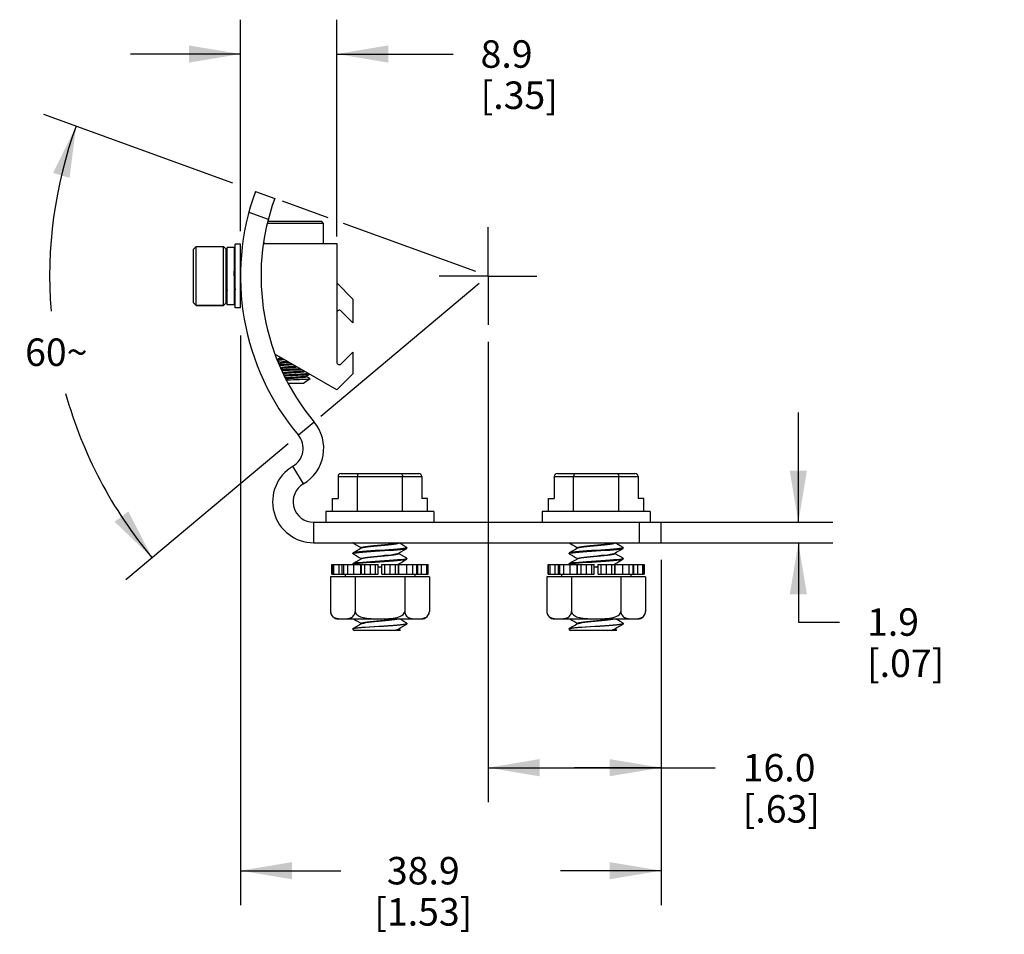
# Model space of a CAD drawing. Units: inches. Extents: x 0.7 to 21.3, y 0.5 to 16.
# Drawn here: x 11.6 to 15.2, y 7.1 to 10.4 of the extents above; entities that cross this region are included whole.
import ezdxf

# ---------------------------------------------------------------- set-up
doc = ezdxf.new("R2010")
doc.units = ezdxf.units.IN
doc.header["$LTSCALE"] = 1.21
doc.header["$MEASUREMENT"] = 0
doc.linetypes.add('CENTER', pattern=[0.6, 0.375, -0.075, 0.075, -0.075])
doc.layers.get('0').update_dxf_attribs({"linetype": 'CONTINUOUS'})
for name, color, linetype in [('02___PRT_ALL_AXES', 7, 'CONTINUOUS'), ('AXIS', 7, 'CONTINUOUS'), ('AXIS_COSMETIC_THREADS', 7, 'CONTINUOUS'), ('DRIVEN_DIMS', 7, 'CONTINUOUS')]:
    doc.layers.add(name, color=color, linetype=linetype)
doc.dimstyles.new('DIMSTYLE_1', dxfattribs={"dimtxt": 0.1, "dimasz": 0.1875, "dimexe": 0.125, "dimexo": 0.0625, "dimgap": 0.05, "dimtad": 0, "dimtih": 1, "dimtoh": 1, "dimdec": 0, "dimzin": 4, "dimdsep": 46, "dimtxsty": 'STANDARD', "dimblk": '_FILLED', "dimblk1": '_FILLED', "dimblk2": '_FILLED', "dimcen": 0.09, "dimadec": 3, "dimazin": 1, "dimtp": 0.5, "dimtm": 0.5, "dimtfac": 1, "dimtdec": 0, "dimtofl": 0, "dimtmove": 0, "dimatfit": 3, "dimldrblk": '_FILLED', "dimfxl": 1, "dimtolj": 1, "dimtzin": 4, "dimarcsym": 0})
doc.dimstyles.new('DIMSTYLE_2', dxfattribs={"dimtxt": 0.1, "dimasz": 0.1875, "dimexe": 0.125, "dimexo": 0.0625, "dimgap": 0.1, "dimtad": 0, "dimtih": 1, "dimtoh": 1, "dimdec": 1, "dimzin": 4, "dimdsep": 46, "dimtxsty": 'STANDARD', "dimblk": '_FILLED', "dimblk1": '_FILLED', "dimblk2": '_FILLED', "dimcen": 0.09, "dimadec": 3, "dimazin": 1, "dimtp": 0.005, "dimtm": 0.005, "dimtfac": 1, "dimtdec": 3, "dimtofl": 0, "dimtmove": 0, "dimatfit": 3, "dimldrblk": '_FILLED', "dimfxl": 1, "dimtolj": 1, "dimtzin": 4, "dimarcsym": 0})

# ---------------------------------------------------------------- blocks, each defined once
blk = doc.blocks.new('_FILLED')
at = {"color": 0, "linetype": 'BYBLOCK'}
blk.add_solid([(0, 0), (-1, 0.167), (-1, -0.167)], dxfattribs=at)
blk = doc.blocks.new('*D7')
at = {"color": 7, "linetype": 'CONTINUOUS'}
for p, q in [((14.4779, 8.5739), (14.4779, 8.9739)), ((13.9617, 8.5739), (14.6029, 8.5739)), ((13.9617, 8.499), (14.6029, 8.499)), ((14.4779, 8.499), (14.4779, 8.2105)), ((14.4779, 8.2105), (14.6279, 8.2105))]:
    blk.add_line(p, q, dxfattribs=at)
at = {"color": 7, "linetype": 'CONTINUOUS', "xscale": 0.1875, "yscale": 0.1875, "zscale": 0.1875}
for p, rotation in [((14.4779, 8.5739), 270), ((14.4779, 8.499), 90)]:
    blk.add_blockref('_FILLED', p, dxfattribs=dict(at, rotation=rotation))
at = {"color": 7, "linetype": 'CONTINUOUS', "insert": (14.7279, 8.2605), "char_height": 0.1, "width": 0.5, "attachment_point": 1, "line_spacing_factor": 0.9}
blk.add_mtext('1.9\\P[.07]', dxfattribs=at)
blk = doc.blocks.new('*D8')
at = {"color": 7, "linetype": 'CONTINUOUS'}
for p, q in [((13.348, 9.2302), (13.348, 7.5552)), ((13.9779, 8.4365), (13.9779, 7.5552)), ((13.348, 7.6802), (13.6629, 7.6802)), ((13.9779, 7.6802), (13.6629, 7.6802)), ((13.6629, 7.6802), (14.1751, 7.6802))]:
    blk.add_line(p, q, dxfattribs=at)
at = {"color": 7, "linetype": 'CONTINUOUS', "xscale": 0.1875, "yscale": 0.1875, "zscale": 0.1875, "rotation": 180}
blk.add_blockref('_FILLED', (13.348, 7.6802), dxfattribs=at)
at = {"color": 7, "linetype": 'CONTINUOUS', "xscale": 0.1875, "yscale": 0.1875, "zscale": 0.1875}
blk.add_blockref('_FILLED', (13.9779, 7.6802), dxfattribs=at)
at = {"color": 7, "linetype": 'CONTINUOUS', "insert": (14.2751, 7.7302), "char_height": 0.1, "width": 0.5, "attachment_point": 1, "line_spacing_factor": 0.9}
blk.add_mtext('16.0\\P[.63]', dxfattribs=at)
blk = doc.blocks.new('*D9')
at = {"layer": 'DRIVEN_DIMS', "color": 7, "linetype": 'CONTINUOUS'}
for p, q in [((12.4464, 9.2542), (12.4464, 7.1802)), ((13.9779, 8.4365), (13.9779, 7.1802)), ((12.4464, 7.3052), (12.8121, 7.3052)), ((13.9779, 7.3052), (13.6121, 7.3052))]:
    blk.add_line(p, q, dxfattribs=at)
at = {"layer": 'DRIVEN_DIMS', "color": 7, "linetype": 'CONTINUOUS', "xscale": 0.1875, "yscale": 0.1875, "zscale": 0.1875, "rotation": 180}
blk.add_blockref('_FILLED', (12.4464, 7.3052), dxfattribs=at)
at = {"layer": 'DRIVEN_DIMS', "color": 7, "linetype": 'CONTINUOUS', "xscale": 0.1875, "yscale": 0.1875, "zscale": 0.1875}
blk.add_blockref('_FILLED', (13.9779, 7.3052), dxfattribs=at)
at = {"layer": 'DRIVEN_DIMS', "color": 7, "linetype": 'CONTINUOUS', "insert": (13.1121, 7.3552), "char_height": 0.1, "width": 0.6, "attachment_point": 2, "line_spacing_factor": 0.9}
blk.add_mtext('38.9\\P[1.53]', dxfattribs=at)
blk = doc.blocks.new('*D10')
at = {"layer": 'DRIVEN_DIMS', "color": 7, "linetype": 'CONTINUOUS'}
for p, q in [((12.4464, 9.6333), (12.4464, 10.4036)), ((12.7968, 9.6142), (12.7968, 10.4036)), ((12.4464, 10.2786), (12.0464, 10.2786)), ((12.7968, 10.2786), (13.2207, 10.2786))]:
    blk.add_line(p, q, dxfattribs=at)
at = {"layer": 'DRIVEN_DIMS', "color": 7, "linetype": 'CONTINUOUS', "xscale": 0.1875, "yscale": 0.1875, "zscale": 0.1875}
blk.add_blockref('_FILLED', (12.4464, 10.2786), dxfattribs=at)
at = {"layer": 'DRIVEN_DIMS', "color": 7, "linetype": 'CONTINUOUS', "xscale": 0.1875, "yscale": 0.1875, "zscale": 0.1875, "rotation": 180}
blk.add_blockref('_FILLED', (12.7968, 10.2786), dxfattribs=at)
at = {"layer": 'DRIVEN_DIMS', "color": 7, "linetype": 'CONTINUOUS', "insert": (13.3207, 10.3286), "char_height": 0.1, "width": 0.5, "attachment_point": 1, "line_spacing_factor": 0.9}
blk.add_mtext('8.9\\P[.35]', dxfattribs=at)
blk = doc.blocks.new('*D11')
at = {"layer": 'DRIVEN_DIMS', "color": 7, "linetype": 'CONTINUOUS'}
for p, q in [((12.4184, 9.8086), (11.7303, 10.059)), ((12.7661, 9.682), (12.5995, 9.7426)), ((13.304, 9.4862), (12.8214, 9.6619)), ((13.3156, 9.4431), (12.7391, 8.9594)), ((12.6198, 8.8592), (12.0292, 8.3637))]:
    blk.add_line(p, q, dxfattribs=at)
for start, end in [(160, 184.5709), (195.5217, 220)]:
    blk.add_arc((13.348, 9.4702), 1.5965, start, end, dxfattribs=at)
for points in [[(11.824, 9.8277), (11.8478, 10.0163), (11.7641, 9.8455)], [(11.988, 8.5758), (12.125, 8.444), (12.0382, 8.6131)]]:
    blk.add_solid(points, dxfattribs=at)
at = {"layer": 'DRIVEN_DIMS', "color": 7, "linetype": 'CONTINUOUS', "insert": (11.7757, 9.243), "char_height": 0.1, "width": 0.266667, "attachment_point": 2, "line_spacing_factor": 0.9}
blk.add_mtext('60\\fgdt;{\\fgdt;~}', dxfattribs=at)

msp = doc.modelspace()

# ---------------------------------------------------------------- linework, layer by layer
at = {"color": 7, "linetype": 'CONTINUOUS'}
for p, q in [((12.5008, 9.7786), (12.5711, 9.753)), ((12.4771, 9.7034), (12.5477, 9.6777)), ((12.5441, 9.6633), (12.7476, 9.6633)), ((12.5461, 9.6698), (12.7411, 9.6698)), ((12.7476, 9.6633), (12.7411, 9.6698)), ((12.7476, 9.6633), (12.7476, 9.5883)), ((12.2757, 9.5677), (12.2856, 9.5775)), ((12.2856, 9.3629), (12.2856, 9.5775)), ((12.384, 9.3629), (12.384, 9.5775)), ((12.3938, 9.5677), (12.384, 9.5775)), ((12.531, 9.5932), (12.531, 9.5883)), ((12.7968, 9.5883), (12.7968, 9.1574)), ((12.2757, 9.3728), (12.2757, 9.5677)), ((12.3938, 9.3728), (12.3938, 9.5677)), ((12.3978, 9.5274), (12.3938, 9.5234)), ((12.394, 9.5236), (12.3938, 9.5238)), ((12.4267, 9.5204), (12.4228, 9.5244)), ((12.4267, 9.5268), (12.4236, 9.5236)), ((12.4478, 9.5282), (12.4464, 9.5268)), ((12.4484, 9.5183), (12.4464, 9.5204)), ((12.4478, 9.5282), (12.448, 9.5283)), ((12.4229, 9.486), (12.4228, 9.4881)), ((12.4235, 9.4755), (12.4229, 9.486)), ((12.7968, 9.4454), (12.8558, 9.3864)), ((12.3938, 9.4167), (12.3978, 9.4207)), ((12.394, 9.4169), (12.3978, 9.4131)), ((12.4228, 9.4177), (12.4267, 9.4137)), ((12.4228, 9.4161), (12.4236, 9.4169)), ((12.4464, 9.4137), (12.4478, 9.4122)), ((12.4484, 9.4121), (12.4478, 9.4131)), ((12.4478, 9.4122), (12.448, 9.4121)), ((12.2757, 9.3728), (12.2856, 9.3629)), ((12.384, 9.3629), (12.2856, 9.3629)), ((12.3938, 9.3728), (12.384, 9.3629)), ((12.8558, 9.3864), (12.8558, 9.3005)), ((12.8558, 9.3005), (12.8136, 9.3428)), ((12.7968, 9.0557), (12.5717, 9.1856)), ((12.8136, 9.1504), (12.8558, 9.1927)), ((12.8558, 9.1927), (12.8558, 9.1147)), ((12.5805, 9.1657), (12.5803, 9.1654)), ((12.5803, 9.1654), (12.5803, 9.1629)), ((12.5813, 9.166), (12.5805, 9.1657)), ((12.5805, 9.1626), (12.593, 9.1554)), ((12.5933, 9.1731), (12.5806, 9.1658)), ((12.5934, 9.1535), (12.587, 9.1498)), ((12.5891, 9.1474), (12.588, 9.1473)), ((12.589, 9.145), (12.5892, 9.145)), ((12.593, 9.1733), (12.593, 9.173)), ((12.593, 9.1556), (12.593, 9.1533)), ((12.5927, 9.1358), (12.593, 9.1357)), ((12.5939, 9.1365), (12.593, 9.1359)), ((12.593, 9.1334), (12.593, 9.1359)), ((12.5934, 9.1338), (12.5935, 9.1339)), ((12.6039, 9.1289), (12.5958, 9.1283)), ((12.6009, 9.118), (12.6001, 9.1179)), ((12.6852, 9.1059), (12.6974, 9.113)), ((12.8558, 9.1147), (12.7968, 9.0557)), ((12.6756, 9.0793), (12.6195, 9.0793)), ((12.6856, 9.0863), (12.6756, 9.0793)), ((12.6865, 9.087), (12.6853, 9.0863)), ((12.6856, 9.0863), (12.6853, 9.0863)), ((12.6856, 9.1061), (12.6856, 9.1039)), ((12.6856, 9.0865), (12.6856, 9.0863)), ((12.6981, 9.0968), (12.6857, 9.104)), ((12.6984, 9.0952), (12.6887, 9.0884)), ((12.6984, 9.0952), (12.6938, 9.0952)), ((12.6984, 9.0965), (12.6978, 9.0961)), ((12.6981, 9.0968), (12.6984, 9.0965)), ((12.6984, 9.0965), (12.6984, 9.0952)), ((12.7146, 8.9388), (12.6573, 8.8907)), ((12.6753, 8.7133), (12.6376, 8.778)), ((12.8132, 8.751), (13.0953, 8.751)), ((13.6006, 8.751), (13.8827, 8.751)), ((12.8017, 8.741), (12.8017, 8.6605)), ((12.8017, 8.741), (13.1068, 8.741)), ((12.8722, 8.6132), (12.8722, 8.741)), ((13.0364, 8.6132), (13.0364, 8.741)), ((13.1068, 8.741), (13.1068, 8.6605)), ((13.5891, 8.741), (13.8942, 8.741)), ((13.5891, 8.741), (13.5891, 8.6605)), ((13.6596, 8.6132), (13.6596, 8.741)), ((13.8238, 8.6132), (13.8238, 8.741)), ((13.8942, 8.741), (13.8942, 8.6605)), ((12.7812, 8.6132), (12.7812, 8.6605)), ((12.7812, 8.6605), (12.8017, 8.6605)), ((13.1273, 8.6605), (13.1068, 8.6605)), ((13.1273, 8.6132), (13.1273, 8.6605)), ((13.5686, 8.6605), (13.5891, 8.6605)), ((13.5686, 8.6132), (13.5686, 8.6605)), ((13.9147, 8.6605), (13.8942, 8.6605)), ((13.9147, 8.6132), (13.9147, 8.6605)), ((12.7574, 8.6132), (12.7574, 8.5739)), ((13.1511, 8.6132), (12.7574, 8.6132)), ((13.1511, 8.6132), (13.1511, 8.5739)), ((13.9385, 8.6132), (13.5448, 8.6132)), ((13.5448, 8.6132), (13.5448, 8.5739)), ((13.9385, 8.6132), (13.9385, 8.5739)), ((12.7129, 8.5739), (12.7129, 8.499)), ((12.7129, 8.5739), (13.9779, 8.5739)), ((13.8992, 8.499), (13.8992, 8.5739)), ((13.9779, 8.499), (13.9779, 8.5739)), ((12.7129, 8.499), (13.9779, 8.499)), ((12.8564, 8.4984), (12.8558, 8.499)), ((13.6438, 8.4984), (13.6432, 8.499)), ((12.8564, 8.4623), (12.8558, 8.4616)), ((12.8785, 8.4855), (12.8866, 8.4808)), ((12.8866, 8.4813), (12.8866, 8.4799)), ((13.0527, 8.4813), (13.0512, 8.4802)), ((13.0521, 8.482), (13.0527, 8.4813)), ((13.0521, 8.4787), (13.0527, 8.4794)), ((13.0527, 8.4794), (13.0527, 8.4813)), ((13.6438, 8.4623), (13.6432, 8.4616)), ((13.6659, 8.4855), (13.674, 8.4808)), ((13.674, 8.4813), (13.674, 8.4799)), ((13.8401, 8.4813), (13.8386, 8.4802)), ((13.8395, 8.482), (13.8401, 8.4813)), ((13.8395, 8.4787), (13.8401, 8.4794)), ((13.8401, 8.4794), (13.8401, 8.4813)), ((12.8558, 8.4597), (12.8558, 8.4616)), ((12.8558, 8.4597), (12.8573, 8.4608)), ((12.8564, 8.459), (12.8558, 8.4597)), ((12.8785, 8.4461), (12.8866, 8.4415)), ((12.8866, 8.442), (12.8866, 8.4405)), ((13.022, 8.4597), (13.022, 8.4611)), ((13.0301, 8.4555), (13.022, 8.4602)), ((13.0527, 8.442), (13.0512, 8.4409)), ((13.0521, 8.4427), (13.0527, 8.442)), ((13.0521, 8.4393), (13.0527, 8.44)), ((13.0527, 8.44), (13.0527, 8.442)), ((13.6432, 8.4597), (13.6432, 8.4616)), ((13.6432, 8.4597), (13.6447, 8.4608)), ((13.6438, 8.459), (13.6432, 8.4597)), ((13.6659, 8.4461), (13.674, 8.4415)), ((13.674, 8.442), (13.674, 8.4405)), ((13.8094, 8.4597), (13.8094, 8.4611)), ((13.8175, 8.4555), (13.8094, 8.4602)), ((13.8401, 8.442), (13.8386, 8.4409)), ((13.8395, 8.4427), (13.8401, 8.442)), ((13.8395, 8.4393), (13.8401, 8.44)), ((13.8401, 8.44), (13.8401, 8.442)), ((12.8564, 8.423), (12.8558, 8.4223)), ((12.8558, 8.4203), (12.8558, 8.4223)), ((12.8558, 8.4203), (12.8573, 8.4214)), ((12.9541, 8.4105), (12.9612, 8.4111)), ((13.0186, 8.4203), (13.0211, 8.4213)), ((13.0219, 8.4202), (13.022, 8.4203)), ((13.022, 8.4203), (13.022, 8.4218)), ((13.0236, 8.4199), (13.022, 8.4208)), ((13.6438, 8.423), (13.6432, 8.4223)), ((13.6432, 8.4203), (13.6432, 8.4223)), ((13.6432, 8.4203), (13.6447, 8.4214)), ((13.7415, 8.4105), (13.7486, 8.4111)), ((13.806, 8.4203), (13.8085, 8.4213)), ((13.8093, 8.4202), (13.8094, 8.4203)), ((13.8094, 8.4203), (13.8094, 8.4218)), ((13.811, 8.4199), (13.8094, 8.4208)), ((13.1343, 8.3754), (12.7742, 8.3754)), ((12.7742, 8.3754), (12.7742, 8.2494)), ((12.8643, 8.3754), (12.8643, 8.2494)), ((13.0443, 8.3754), (13.0443, 8.2494)), ((13.1343, 8.3754), (13.1343, 8.2494)), ((13.9217, 8.3754), (13.5616, 8.3754)), ((13.5616, 8.3754), (13.5616, 8.2494)), ((13.6517, 8.3754), (13.6517, 8.2494)), ((13.8317, 8.3754), (13.8317, 8.2494)), ((13.9217, 8.3754), (13.9217, 8.2494)), ((12.7742, 8.2494), (12.7746, 8.2456)), ((13.5616, 8.2494), (13.562, 8.2456)), ((12.7986, 8.2236), (12.803, 8.2229)), ((12.8027, 8.2219), (13.1058, 8.2219)), ((13.1314, 8.2379), (13.1329, 8.2416)), ((13.586, 8.2236), (13.5904, 8.2229)), ((13.5901, 8.2219), (13.8932, 8.2219)), ((13.9188, 8.2379), (13.9203, 8.2416)), ((12.8558, 8.1861), (12.8564, 8.1867)), ((12.8558, 8.1841), (12.8558, 8.1861)), ((12.8564, 8.1834), (12.862, 8.1802)), ((13.0296, 8.1802), (12.862, 8.1802)), ((12.8785, 8.2099), (12.8866, 8.2052)), ((12.8866, 8.2057), (12.8866, 8.2043)), ((13.022, 8.1841), (13.022, 8.1855)), ((13.0296, 8.1802), (13.022, 8.1846)), ((13.0511, 8.2046), (13.0527, 8.2057)), ((13.0521, 8.2064), (13.0527, 8.2057)), ((13.0527, 8.2038), (13.0521, 8.2031)), ((13.0527, 8.2038), (13.0527, 8.2057)), ((13.6432, 8.1861), (13.6438, 8.1867)), ((13.6432, 8.1841), (13.6432, 8.1861)), ((13.6438, 8.1834), (13.6494, 8.1802)), ((13.817, 8.1802), (13.6494, 8.1802)), ((13.6659, 8.2099), (13.674, 8.2052)), ((13.674, 8.2057), (13.674, 8.2043)), ((13.8094, 8.1841), (13.8094, 8.1855)), ((13.817, 8.1802), (13.8094, 8.1846)), ((13.8385, 8.2046), (13.8401, 8.2057)), ((13.8395, 8.2064), (13.8401, 8.2057)), ((13.8401, 8.2038), (13.8395, 8.2031)), ((13.8401, 8.2038), (13.8401, 8.2057))]:
    msp.add_line(p, q, dxfattribs=at)
for points in [[(12.3978, 9.4255), (12.3977, 9.4261), (12.3971, 9.4306), (12.3964, 9.4366), (12.3958, 9.4438), (12.3952, 9.4521), (12.3946, 9.461), (12.3938, 9.4732)], [(12.4228, 9.4811), (12.4231, 9.4755), (12.4237, 9.4648), (12.4242, 9.4543), (12.4248, 9.4444), (12.4254, 9.4353), (12.426, 9.4274), (12.4265, 9.421), (12.4267, 9.4195)], [(12.4267, 9.4234), (12.4264, 9.4273), (12.4258, 9.4352), (12.4252, 9.4442), (12.4246, 9.4541), (12.4241, 9.4647), (12.4235, 9.4755)], [(12.3978, 9.4151), (12.3973, 9.4182), (12.3971, 9.42)], [(12.3975, 9.4204), (12.3978, 9.4177), (12.3978, 9.4177)], [(12.4478, 9.4131), (12.4472, 9.416), (12.4466, 9.4208), (12.4464, 9.4234)], [(12.4464, 9.4195), (12.4468, 9.4161), (12.4474, 9.4131), (12.4478, 9.4122)], [(12.6019, 9.1681), (12.5958, 9.1677), (12.5891, 9.1671), (12.5843, 9.1666), (12.5813, 9.166)], [(12.5813, 9.1636), (12.5844, 9.1641), (12.5892, 9.1647), (12.5958, 9.1652), (12.6039, 9.1658), (12.6058, 9.1659)], [(12.6328, 9.1503), (12.6232, 9.1498), (12.6131, 9.1492), (12.6039, 9.1486), (12.5958, 9.148), (12.5891, 9.1474)], [(12.5892, 9.145), (12.5958, 9.1456), (12.6039, 9.1461), (12.6132, 9.1468), (12.6234, 9.1473), (12.6341, 9.1479), (12.6368, 9.148)], [(12.6179, 9.159), (12.6138, 9.1586), (12.6067, 9.158), (12.6009, 9.1574), (12.5966, 9.1568), (12.5939, 9.1562), (12.593, 9.1556)], [(12.5934, 9.1535), (12.594, 9.1537), (12.5967, 9.1544), (12.6009, 9.1549), (12.6067, 9.1555), (12.6137, 9.1562), (12.6216, 9.1568)], [(12.6483, 9.1414), (12.6482, 9.1414), (12.6393, 9.1408), (12.6303, 9.1402), (12.6217, 9.1396), (12.6138, 9.139), (12.6067, 9.1383), (12.6009, 9.1377), (12.5966, 9.1371), (12.5939, 9.1365)], [(12.5941, 9.1341), (12.5967, 9.1347), (12.6009, 9.1352), (12.6067, 9.1359), (12.6137, 9.1365), (12.6218, 9.1371), (12.6304, 9.1378), (12.6394, 9.1383), (12.6483, 9.1389), (12.6521, 9.1392)], [(12.5968, 9.1259), (12.6039, 9.1265), (12.6132, 9.1271), (12.6234, 9.1277), (12.6341, 9.1282), (12.6447, 9.1288), (12.6554, 9.1293), (12.6655, 9.1299), (12.6679, 9.1301)], [(12.678, 9.1242), (12.6777, 9.1242), (12.6719, 9.1236), (12.6649, 9.123), (12.6569, 9.1223), (12.6482, 9.1217), (12.6393, 9.1211), (12.6303, 9.1205), (12.6217, 9.1199), (12.6138, 9.1193), (12.6067, 9.1186), (12.6009, 9.118)], [(12.6011, 9.1156), (12.6067, 9.1162), (12.6137, 9.1168), (12.6218, 9.1174), (12.6304, 9.1181), (12.6394, 9.1186), (12.6483, 9.1192), (12.6569, 9.1198), (12.6648, 9.1205), (12.6719, 9.1211), (12.6777, 9.1217), (12.6815, 9.1222)], [(12.664, 9.1323), (12.6553, 9.1318), (12.6445, 9.1312), (12.6339, 9.1307), (12.6232, 9.1301), (12.6131, 9.1295), (12.6039, 9.1289)], [(12.6941, 9.115), (12.6894, 9.1144), (12.6828, 9.1139), (12.6747, 9.1133), (12.6654, 9.1127), (12.6553, 9.1121), (12.6445, 9.1115), (12.6339, 9.111), (12.6232, 9.1104), (12.6131, 9.1098), (12.6046, 9.1093)], [(12.6056, 9.1069), (12.6132, 9.1074), (12.6234, 9.108), (12.6341, 9.1085), (12.6447, 9.1091), (12.6554, 9.1096), (12.6655, 9.1102), (12.6748, 9.1108), (12.6828, 9.1114), (12.6895, 9.112), (12.6943, 9.1125), (12.6973, 9.1131)], [(12.6852, 9.1059), (12.6847, 9.1057), (12.682, 9.1051), (12.6777, 9.1045), (12.6719, 9.1039), (12.6649, 9.1033), (12.6569, 9.1026), (12.6482, 9.102), (12.6393, 9.1014), (12.6303, 9.1008), (12.6217, 9.1002), (12.6138, 9.0996), (12.6094, 9.0992)], [(12.6108, 9.0968), (12.6137, 9.0971), (12.6218, 9.0978), (12.6304, 9.0984), (12.6394, 9.099), (12.6483, 9.0995), (12.6569, 9.1002), (12.6648, 9.1008), (12.6719, 9.1014), (12.6777, 9.102), (12.682, 9.1026), (12.6847, 9.1032), (12.6856, 9.1039)], [(12.6126, 9.0924), (12.6185, 9.0926), (12.6288, 9.0929), (12.6397, 9.0932), (12.6508, 9.0936), (12.6616, 9.0939), (12.6716, 9.0943), (12.6806, 9.0946), (12.688, 9.0949), (12.6938, 9.0952)], [(12.6887, 9.0884), (12.6876, 9.0877), (12.6865, 9.087)], [(12.6978, 9.0961), (12.6963, 9.0956), (12.6938, 9.0952)], [(12.8779, 8.751), (12.876, 8.7505), (12.8744, 8.7489), (12.8731, 8.7466), (12.8724, 8.7439), (12.8722, 8.741)], [(13.0306, 8.751), (13.0325, 8.7505), (13.0342, 8.7489), (13.0354, 8.7466), (13.0361, 8.7439), (13.0364, 8.741)], [(13.6653, 8.751), (13.6634, 8.7505), (13.6618, 8.7489), (13.6605, 8.7466), (13.6598, 8.7439), (13.6596, 8.741)], [(13.818, 8.751), (13.8199, 8.7505), (13.8216, 8.7489), (13.8228, 8.7466), (13.8235, 8.7439), (13.8238, 8.741)], [(12.8564, 8.4984), (12.8675, 8.4919), (12.8785, 8.4855)], [(12.8866, 8.4813), (12.8867, 8.4817), (12.8888, 8.4829), (12.8934, 8.4842), (12.9004, 8.4854), (12.9094, 8.4866), (12.9202, 8.4879), (12.9323, 8.4891), (12.9452, 8.4903), (12.9585, 8.4916), (12.9716, 8.4928), (12.9841, 8.494), (12.9954, 8.4952), (13.0051, 8.4965), (13.0129, 8.4977), (13.0184, 8.4989), (13.0186, 8.499)], [(12.8874, 8.4804), (12.8888, 8.481), (12.8934, 8.4822), (12.9004, 8.4835), (12.9094, 8.4847), (12.9202, 8.4859), (12.9323, 8.4871), (12.9452, 8.4884), (12.9585, 8.4896), (12.9716, 8.4908), (12.9841, 8.4921), (12.9954, 8.4933), (13.0051, 8.4945), (13.0129, 8.4958), (13.0184, 8.497), (13.0214, 8.4982), (13.022, 8.499)], [(13.0521, 8.482), (13.0411, 8.4884), (13.0301, 8.4948), (13.0229, 8.499)], [(13.6438, 8.4984), (13.6549, 8.4919), (13.6659, 8.4855)], [(13.674, 8.4813), (13.6741, 8.4817), (13.6762, 8.4829), (13.6808, 8.4842), (13.6878, 8.4854), (13.6968, 8.4866), (13.7076, 8.4879), (13.7197, 8.4891), (13.7326, 8.4903), (13.7459, 8.4916), (13.759, 8.4928), (13.7715, 8.494), (13.7828, 8.4952), (13.7925, 8.4965), (13.8003, 8.4977), (13.8058, 8.4989), (13.806, 8.499)], [(13.6748, 8.4804), (13.6762, 8.481), (13.6808, 8.4822), (13.6878, 8.4835), (13.6968, 8.4847), (13.7076, 8.4859), (13.7197, 8.4871), (13.7326, 8.4884), (13.7459, 8.4896), (13.759, 8.4908), (13.7715, 8.4921), (13.7828, 8.4933), (13.7925, 8.4945), (13.8003, 8.4958), (13.8058, 8.497), (13.8088, 8.4982), (13.8094, 8.499)], [(13.8395, 8.482), (13.8285, 8.4884), (13.8175, 8.4948), (13.8103, 8.499)], [(12.8874, 8.4804), (12.8784, 8.4751), (12.8674, 8.4687), (12.8564, 8.4623)], [(12.9371, 8.4704), (12.9206, 8.4693), (12.9051, 8.4682), (12.8909, 8.4671), (12.8787, 8.466), (12.869, 8.4649), (12.8617, 8.4638), (12.8573, 8.4627), (12.8564, 8.4623)], [(12.8573, 8.4608), (12.8618, 8.4619), (12.869, 8.463), (12.8787, 8.464), (12.8909, 8.4651), (12.9052, 8.4663), (12.9208, 8.4674), (12.9373, 8.4684)], [(13.0512, 8.4802), (13.0467, 8.4791), (13.0394, 8.478), (13.0296, 8.477), (13.0176, 8.4759), (13.0035, 8.4748), (12.988, 8.4737), (12.9715, 8.4726), (12.9371, 8.4704)], [(12.9373, 8.4684), (12.9713, 8.4706), (12.9878, 8.4717), (13.0034, 8.4728), (13.0177, 8.4739), (13.0299, 8.475), (13.0396, 8.4761), (13.0468, 8.4772), (13.0512, 8.4783), (13.0521, 8.4787)], [(13.0211, 8.4606), (13.03, 8.4658), (13.0411, 8.4723), (13.0521, 8.4787)], [(13.6748, 8.4804), (13.6658, 8.4751), (13.6548, 8.4687), (13.6438, 8.4623)], [(13.7589, 8.4726), (13.7245, 8.4704), (13.708, 8.4693), (13.6925, 8.4682), (13.6783, 8.4671), (13.6661, 8.466), (13.6564, 8.4649), (13.6491, 8.4638), (13.6447, 8.4627), (13.6438, 8.4623)], [(13.6447, 8.4608), (13.6492, 8.4619), (13.6564, 8.463), (13.6661, 8.464), (13.6783, 8.4651), (13.6926, 8.4663), (13.7082, 8.4674), (13.7247, 8.4684), (13.7588, 8.4706)], [(13.7588, 8.4706), (13.7752, 8.4717), (13.7908, 8.4728), (13.8051, 8.4739), (13.8173, 8.475), (13.827, 8.4761), (13.8342, 8.4772), (13.8386, 8.4783), (13.8395, 8.4787)], [(13.8386, 8.4802), (13.8341, 8.4791), (13.8268, 8.478), (13.817, 8.477), (13.805, 8.4759), (13.7909, 8.4748), (13.7754, 8.4737), (13.7589, 8.4726)], [(13.8085, 8.4606), (13.8174, 8.4658), (13.8285, 8.4723), (13.8395, 8.4787)], [(12.8564, 8.459), (12.8675, 8.4526), (12.8785, 8.4461)], [(12.8874, 8.441), (12.8784, 8.4358), (12.8674, 8.4293), (12.8564, 8.423)], [(12.9373, 8.431), (12.9208, 8.4299), (12.9052, 8.4289), (12.8909, 8.4277), (12.8787, 8.4266), (12.869, 8.4256), (12.8618, 8.4245), (12.8573, 8.4234), (12.8564, 8.423)], [(12.8573, 8.4214), (12.8618, 8.4225), (12.8692, 8.4236), (12.879, 8.4247), (12.891, 8.4258), (12.905, 8.4269), (12.9204, 8.428), (12.9369, 8.429), (12.9714, 8.4313)], [(12.8866, 8.442), (12.8866, 8.4423), (12.8887, 8.4435), (12.8932, 8.4447), (12.9001, 8.446), (12.909, 8.4472), (12.9198, 8.4484), (12.9318, 8.4497), (12.9447, 8.4509), (12.958, 8.4521), (12.9711, 8.4534), (12.9836, 8.4546), (12.995, 8.4558), (13.0048, 8.4571), (13.0126, 8.4583), (13.0182, 8.4595), (13.0211, 8.4606)], [(12.8874, 8.441), (12.8887, 8.4416), (12.8932, 8.4428), (12.9001, 8.444), (12.909, 8.4453), (12.9198, 8.4465), (12.9318, 8.4477), (12.9447, 8.449), (12.958, 8.4502), (12.9711, 8.4514), (12.9836, 8.4527), (12.995, 8.4539), (13.0048, 8.4551), (13.0126, 8.4564), (13.0182, 8.4576), (13.0213, 8.4588), (13.022, 8.4597)], [(13.0512, 8.4409), (13.0468, 8.4398), (13.0396, 8.4387), (13.0299, 8.4376), (13.0177, 8.4365), (13.0034, 8.4354), (12.9878, 8.4343), (12.9713, 8.4332), (12.9373, 8.431)], [(12.9714, 8.4313), (12.9879, 8.4323), (13.0033, 8.4334), (13.0174, 8.4345), (13.0295, 8.4356), (13.0394, 8.4367), (13.0467, 8.4378), (13.0512, 8.4389), (13.0521, 8.4393)], [(13.0211, 8.4213), (13.03, 8.4264), (13.0411, 8.4329), (13.0521, 8.4393)], [(13.0521, 8.4427), (13.0411, 8.449), (13.0301, 8.4555)], [(13.6438, 8.459), (13.6549, 8.4526), (13.6659, 8.4461)], [(13.6748, 8.441), (13.6658, 8.4358), (13.6548, 8.4293), (13.6438, 8.423)], [(13.7588, 8.4332), (13.7247, 8.431), (13.7082, 8.4299), (13.6926, 8.4289), (13.6783, 8.4277), (13.6661, 8.4266), (13.6564, 8.4256), (13.6492, 8.4245), (13.6447, 8.4234), (13.6438, 8.423)], [(13.6447, 8.4214), (13.6492, 8.4225), (13.6566, 8.4236), (13.6664, 8.4247), (13.6784, 8.4258), (13.6924, 8.4269), (13.7078, 8.428), (13.7243, 8.429)], [(13.674, 8.442), (13.674, 8.4423), (13.6761, 8.4435), (13.6806, 8.4447), (13.6875, 8.446), (13.6965, 8.4472), (13.7072, 8.4484), (13.7192, 8.4497), (13.7321, 8.4509), (13.7454, 8.4521), (13.7585, 8.4534), (13.771, 8.4546), (13.7824, 8.4558), (13.7922, 8.4571), (13.8, 8.4583), (13.8056, 8.4595), (13.8085, 8.4606)], [(13.6748, 8.441), (13.6761, 8.4416), (13.6806, 8.4428), (13.6875, 8.444), (13.6965, 8.4453), (13.7072, 8.4465), (13.7192, 8.4477), (13.7321, 8.449), (13.7454, 8.4502), (13.7585, 8.4514), (13.771, 8.4527), (13.7824, 8.4539), (13.7922, 8.4551), (13.8, 8.4564), (13.8056, 8.4576), (13.8087, 8.4588), (13.8094, 8.4597)], [(13.7243, 8.429), (13.7588, 8.4313), (13.7753, 8.4323), (13.7907, 8.4334), (13.8048, 8.4345), (13.8169, 8.4356), (13.8268, 8.4367), (13.8341, 8.4378), (13.8386, 8.4389), (13.8395, 8.4393)], [(13.8386, 8.4409), (13.8342, 8.4398), (13.827, 8.4387), (13.8173, 8.4376), (13.8051, 8.4365), (13.7908, 8.4354), (13.7752, 8.4343), (13.7588, 8.4332)], [(13.8085, 8.4213), (13.8174, 8.4264), (13.8285, 8.4329), (13.8395, 8.4393)], [(13.8395, 8.4427), (13.8285, 8.449), (13.8175, 8.4555)], [(12.9473, 8.4118), (12.9575, 8.4127), (12.9613, 8.4131)], [(13.7347, 8.4118), (13.7449, 8.4127), (13.7487, 8.4131)], [(12.803, 8.2229), (12.8079, 8.2225), (12.8135, 8.2223), (12.8194, 8.2222), (12.8253, 8.2223), (12.8309, 8.2225), (12.8358, 8.223), (12.8401, 8.2236), (12.844, 8.2245), (12.8476, 8.2258), (12.8511, 8.2274), (12.8543, 8.2295), (12.8572, 8.2321), (12.8597, 8.2351), (12.8616, 8.2385), (12.863, 8.2421), (12.8639, 8.2458), (12.8643, 8.2494)], [(12.8643, 8.2494), (12.865, 8.2457), (12.8667, 8.2422), (12.8691, 8.239), (12.8719, 8.2363), (12.8752, 8.2339), (12.8788, 8.2318), (12.883, 8.2299), (12.8878, 8.2282), (12.8934, 8.2267), (12.8996, 8.2254), (12.9065, 8.2243), (12.9141, 8.2235), (12.9227, 8.2229), (12.9325, 8.2225), (12.9433, 8.2223), (12.9547, 8.2222), (12.9662, 8.2223), (12.9771, 8.2225), (12.9868, 8.2229), (12.9952, 8.2236), (13.0027, 8.2244), (13.0098, 8.2255), (13.0166, 8.227), (13.0232, 8.229), (13.0292, 8.2316), (13.0345, 8.2347), (13.0386, 8.2381), (13.0416, 8.2418), (13.0435, 8.2456), (13.0443, 8.2494)], [(13.0443, 8.2494), (13.0446, 8.2458), (13.0455, 8.2421), (13.0469, 8.2385), (13.0488, 8.2352), (13.0512, 8.2322), (13.054, 8.2296), (13.0572, 8.2275), (13.0605, 8.2259), (13.0641, 8.2247), (13.0678, 8.2237), (13.072, 8.2231), (13.0767, 8.2226), (13.0821, 8.2223), (13.0878, 8.2222), (13.0937, 8.2223), (13.0993, 8.2224), (13.1045, 8.2228)], [(13.1329, 8.2416), (13.1339, 8.2456), (13.1343, 8.2494)], [(13.5904, 8.2229), (13.5953, 8.2225), (13.6009, 8.2223), (13.6068, 8.2222), (13.6127, 8.2223), (13.6183, 8.2225), (13.6232, 8.223), (13.6275, 8.2236), (13.6314, 8.2245), (13.635, 8.2258), (13.6385, 8.2274), (13.6417, 8.2295), (13.6446, 8.2321), (13.6471, 8.2351), (13.649, 8.2385), (13.6504, 8.2421), (13.6513, 8.2458), (13.6517, 8.2494)], [(13.6517, 8.2494), (13.6524, 8.2457), (13.6541, 8.2422), (13.6565, 8.239), (13.6593, 8.2363), (13.6626, 8.2339), (13.6662, 8.2318), (13.6704, 8.2299), (13.6752, 8.2282), (13.6808, 8.2267), (13.687, 8.2254), (13.6939, 8.2243), (13.7015, 8.2235), (13.7101, 8.2229), (13.7199, 8.2225), (13.7307, 8.2223), (13.7421, 8.2222), (13.7536, 8.2223), (13.7645, 8.2225), (13.7742, 8.2229), (13.7826, 8.2236), (13.7901, 8.2244), (13.7972, 8.2255), (13.804, 8.227), (13.8106, 8.229), (13.8166, 8.2316), (13.8219, 8.2347), (13.826, 8.2381), (13.829, 8.2418), (13.8309, 8.2456), (13.8317, 8.2494)], [(13.8317, 8.2494), (13.832, 8.2458), (13.8329, 8.2421), (13.8343, 8.2385), (13.8362, 8.2352), (13.8386, 8.2322), (13.8414, 8.2296), (13.8446, 8.2275), (13.848, 8.2259), (13.8515, 8.2247), (13.8552, 8.2237), (13.8594, 8.2231), (13.8641, 8.2226), (13.8695, 8.2223), (13.8752, 8.2222), (13.8811, 8.2223), (13.8867, 8.2224), (13.8919, 8.2228)], [(13.9203, 8.2416), (13.9213, 8.2456), (13.9217, 8.2494)], [(12.7746, 8.2456), (12.7755, 8.2419), (12.777, 8.2382)], [(12.777, 8.2382), (12.779, 8.2349), (12.7815, 8.2318), (12.7845, 8.2293), (12.7877, 8.2272), (12.7912, 8.2256), (12.7948, 8.2245), (12.7986, 8.2236)], [(12.858, 8.2219), (12.8675, 8.2163), (12.8785, 8.2099)], [(12.8866, 8.2057), (12.8866, 8.206), (12.8884, 8.2072), (12.8927, 8.2084), (12.8994, 8.2097), (12.9082, 8.2109), (12.9188, 8.2121), (12.9307, 8.2133), (12.9435, 8.2146), (12.9568, 8.2158), (12.9699, 8.217), (12.9824, 8.2183), (12.9939, 8.2195), (13.0038, 8.2207), (13.0115, 8.2219)], [(12.8874, 8.2048), (12.89, 8.2058), (12.8954, 8.207), (12.903, 8.2083), (12.9126, 8.2095), (12.9237, 8.2107), (12.936, 8.2119), (12.949, 8.2131), (12.9621, 8.2144), (12.975, 8.2156), (12.9871, 8.2168), (12.998, 8.218), (13.0072, 8.2192), (13.0144, 8.2205), (13.0193, 8.2217), (13.0197, 8.2219)], [(13.0521, 8.2064), (13.0411, 8.2128), (13.0301, 8.2192), (13.0256, 8.2219)], [(13.1045, 8.2228), (13.1089, 8.2234), (13.1129, 8.2242), (13.1165, 8.2253), (13.12, 8.2268), (13.1234, 8.2288), (13.1265, 8.2313), (13.1292, 8.2344), (13.1314, 8.2379)], [(13.562, 8.2456), (13.5629, 8.2419), (13.5644, 8.2382)], [(13.5644, 8.2382), (13.5664, 8.2349), (13.5689, 8.2318), (13.5719, 8.2293), (13.5751, 8.2272), (13.5786, 8.2256), (13.5822, 8.2245), (13.586, 8.2236)], [(13.6454, 8.2219), (13.6549, 8.2163), (13.6659, 8.2099)], [(13.674, 8.2057), (13.674, 8.206), (13.6758, 8.2072), (13.6801, 8.2084), (13.6868, 8.2097), (13.6956, 8.2109), (13.7062, 8.2121), (13.7181, 8.2133), (13.7309, 8.2146), (13.7442, 8.2158), (13.7573, 8.217), (13.7698, 8.2183), (13.7813, 8.2195), (13.7912, 8.2207), (13.7989, 8.2219)], [(13.6748, 8.2048), (13.6774, 8.2058), (13.6828, 8.207), (13.6904, 8.2083), (13.7, 8.2095), (13.7111, 8.2107), (13.7234, 8.2119), (13.7364, 8.2131), (13.7495, 8.2144), (13.7624, 8.2156), (13.7745, 8.2168), (13.7854, 8.218), (13.7946, 8.2192), (13.8018, 8.2205), (13.8067, 8.2217), (13.8071, 8.2219)], [(13.8395, 8.2064), (13.8285, 8.2128), (13.8175, 8.2192), (13.813, 8.2219)], [(13.8919, 8.2228), (13.8963, 8.2234), (13.9003, 8.2242), (13.9039, 8.2253), (13.9074, 8.2268), (13.9108, 8.2288), (13.9139, 8.2313), (13.9166, 8.2344), (13.9188, 8.2379)], [(13.0521, 8.2031), (13.0511, 8.2026), (13.0464, 8.2015), (13.0388, 8.2004), (13.0284, 8.1993), (13.0156, 8.1981), (13.0009, 8.197), (12.9847, 8.1959), (12.9675, 8.1948), (12.9498, 8.1937), (12.9324, 8.1925), (12.9156, 8.1914), (12.9, 8.1903), (12.8862, 8.1892), (12.8746, 8.188), (12.8656, 8.1869), (12.8594, 8.1858), (12.8562, 8.1847), (12.8558, 8.1841)], [(12.8558, 8.1841), (12.8562, 8.1835), (12.8564, 8.1834)], [(12.8874, 8.2048), (12.8784, 8.1996), (12.8674, 8.1931), (12.8564, 8.1867)], [(12.8564, 8.1867), (12.8602, 8.1879), (12.8669, 8.1891), (12.8762, 8.1902), (12.8881, 8.1913), (12.902, 8.1924), (12.9175, 8.1935), (12.9342, 8.1946), (12.9516, 8.1957), (12.969, 8.1968), (12.986, 8.198), (13.0019, 8.1991), (13.0164, 8.2002), (13.0289, 8.2013), (13.0391, 8.2024), (13.0466, 8.2035), (13.0511, 8.2046)], [(12.9942, 8.1802), (13.0041, 8.1814), (13.0121, 8.1826), (13.0178, 8.1838), (13.0211, 8.185)], [(13.009, 8.1802), (13.0157, 8.1814), (13.02, 8.1826), (13.0219, 8.1838), (13.022, 8.1841)], [(13.0211, 8.185), (13.03, 8.1902), (13.0411, 8.1967), (13.0521, 8.2031)], [(13.8395, 8.2031), (13.8385, 8.2026), (13.8338, 8.2015), (13.8262, 8.2004), (13.8158, 8.1993), (13.803, 8.1981), (13.7883, 8.197), (13.7721, 8.1959), (13.7549, 8.1948), (13.7372, 8.1937), (13.7198, 8.1925), (13.703, 8.1914), (13.6874, 8.1903), (13.6736, 8.1892), (13.662, 8.188), (13.653, 8.1869), (13.6468, 8.1858), (13.6436, 8.1847), (13.6432, 8.1841)], [(13.6432, 8.1841), (13.6436, 8.1835), (13.6438, 8.1834)], [(13.6748, 8.2048), (13.6658, 8.1996), (13.6548, 8.1931), (13.6438, 8.1867)], [(13.6438, 8.1867), (13.6477, 8.1879), (13.6543, 8.1891), (13.6636, 8.1902), (13.6755, 8.1913), (13.6894, 8.1924), (13.7049, 8.1935), (13.7216, 8.1946), (13.739, 8.1957), (13.7564, 8.1968), (13.7734, 8.198), (13.7893, 8.1991), (13.8038, 8.2002), (13.8163, 8.2013), (13.8265, 8.2024), (13.834, 8.2035), (13.8385, 8.2046)], [(13.7816, 8.1802), (13.7915, 8.1814), (13.7995, 8.1826), (13.8052, 8.1838), (13.8085, 8.185)], [(13.7964, 8.1802), (13.8031, 8.1814), (13.8074, 8.1826), (13.8093, 8.1838), (13.8094, 8.1841)], [(13.8085, 8.185), (13.8174, 8.1902), (13.8285, 8.1967), (13.8395, 8.2031)]]:
    msp.add_lwpolyline(points, dxfattribs=at)
for centre, radius, start, end in [((13.348, 9.4702), 0.9016, 160, 220), ((13.348, 9.4702), 0.8268, 160, 220), ((12.8066, 9.3358), 0.00984, 45, 180), ((12.8066, 9.1574), 0.00984, 180, 315), ((12.6, 8.8426), 0.1496, 300.1952, 40), ((12.6, 8.8426), 0.0748, 300.1952, 40), ((12.7129, 8.6487), 0.1496, 120.1952, 270), ((12.7129, 8.6487), 0.0748, 120.1952, 270), ((12.8027, 8.2503), 0.0285, 181.8214, 270), ((13.1058, 8.2503), 0.0285, 270, 358.1786), ((13.5901, 8.2503), 0.0285, 181.8214, 270), ((13.8932, 8.2503), 0.0285, 270, 358.1786)]:
    msp.add_arc(centre, radius, start, end, dxfattribs=at)
for centre, start_param, end_param in [((12.8132, 8.741), 1.570796, 3.141593), ((13.0953, 8.741), 0, 1.570796), ((13.6006, 8.741), 1.570796, 3.141593), ((13.8827, 8.741), 0, 1.570796)]:
    msp.add_ellipse(centre, major_axis=(0.0115, 0), ratio=0.866025, start_param=start_param, end_param=end_param, dxfattribs=at)
at = {"layer": '02___PRT_ALL_AXES', "color": 7, "linetype": 'CONTINUOUS'}
for p, q in [((12.7792, 8.4203), (12.8849, 8.4203)), ((12.7792, 8.3849), (12.7792, 8.4203)), ((12.7797, 8.4203), (12.7797, 8.3849)), ((12.785, 8.4203), (12.785, 8.3849)), ((12.8043, 8.4203), (12.8043, 8.3849)), ((12.8166, 8.3849), (12.8166, 8.4203)), ((12.8212, 8.4203), (12.8212, 8.3849)), ((12.8357, 8.4203), (12.8357, 8.3849)), ((12.8579, 8.4203), (12.8579, 8.3849)), ((12.8849, 8.3849), (12.8849, 8.4203)), ((12.8867, 8.4105), (12.8849, 8.4105)), ((12.8867, 8.4203), (12.9473, 8.4203)), ((12.8867, 8.3849), (12.8867, 8.4203)), ((12.8983, 8.4203), (12.8983, 8.3849)), ((12.9181, 8.4203), (12.9181, 8.3849)), ((12.9374, 8.4203), (12.9374, 8.3849)), ((12.9473, 8.3849), (12.9473, 8.4203)), ((12.9613, 8.4105), (12.9473, 8.4105)), ((12.9613, 8.4203), (13.0219, 8.4203)), ((12.9613, 8.3849), (12.9613, 8.4203)), ((12.9712, 8.4203), (12.9712, 8.3849)), ((12.9904, 8.4203), (12.9904, 8.3849)), ((13.0102, 8.4203), (13.0102, 8.3849)), ((13.0219, 8.3849), (13.0219, 8.4203)), ((13.0236, 8.4105), (13.0219, 8.4105)), ((13.0236, 8.4203), (13.1293, 8.4203)), ((13.0236, 8.3849), (13.0236, 8.4203)), ((13.0506, 8.4203), (13.0506, 8.3849)), ((13.0729, 8.4203), (13.0729, 8.3849)), ((13.0873, 8.4203), (13.0873, 8.3849)), ((13.092, 8.3849), (13.092, 8.4203)), ((13.1042, 8.4203), (13.1042, 8.3849)), ((13.1235, 8.4203), (13.1235, 8.3849)), ((13.1288, 8.4203), (13.1288, 8.3849)), ((13.1293, 8.3849), (13.1293, 8.4203)), ((13.5666, 8.4203), (13.6723, 8.4203)), ((13.5666, 8.3849), (13.5666, 8.4203)), ((13.5671, 8.4203), (13.5671, 8.3849)), ((13.5724, 8.4203), (13.5724, 8.3849)), ((13.5917, 8.4203), (13.5917, 8.3849)), ((13.604, 8.3849), (13.604, 8.4203)), ((13.6086, 8.4203), (13.6086, 8.3849)), ((13.6231, 8.4203), (13.6231, 8.3849)), ((13.6453, 8.4203), (13.6453, 8.3849)), ((13.6723, 8.3849), (13.6723, 8.4203)), ((13.6741, 8.4105), (13.6723, 8.4105)), ((13.6741, 8.4203), (13.7347, 8.4203)), ((13.6741, 8.3849), (13.6741, 8.4203)), ((13.6857, 8.4203), (13.6857, 8.3849)), ((13.7055, 8.4203), (13.7055, 8.3849)), ((13.7248, 8.4203), (13.7248, 8.3849)), ((13.7347, 8.3849), (13.7347, 8.4203)), ((13.7487, 8.4105), (13.7347, 8.4105)), ((13.7487, 8.4203), (13.8093, 8.4203)), ((13.7487, 8.3849), (13.7487, 8.4203)), ((13.7586, 8.4203), (13.7586, 8.3849)), ((13.7778, 8.4203), (13.7778, 8.3849)), ((13.7976, 8.4203), (13.7976, 8.3849)), ((13.8093, 8.3849), (13.8093, 8.4203)), ((13.811, 8.4105), (13.8093, 8.4105)), ((13.811, 8.4203), (13.9167, 8.4203)), ((13.811, 8.3849), (13.811, 8.4203)), ((13.838, 8.4203), (13.838, 8.3849)), ((13.8603, 8.4203), (13.8603, 8.3849)), ((13.8747, 8.4203), (13.8747, 8.3849)), ((13.8794, 8.3849), (13.8794, 8.4203)), ((13.8916, 8.4203), (13.8916, 8.3849)), ((13.9109, 8.4203), (13.9109, 8.3849)), ((13.9162, 8.4203), (13.9162, 8.3849)), ((13.9167, 8.3849), (13.9167, 8.4203)), ((12.7792, 8.3849), (12.8849, 8.3849)), ((12.8275, 8.3849), (12.8275, 8.3754)), ((12.8867, 8.3849), (12.9473, 8.3849)), ((12.9613, 8.3849), (13.0219, 8.3849)), ((13.0236, 8.3849), (13.1293, 8.3849)), ((13.081, 8.3849), (13.081, 8.3754)), ((13.5666, 8.3849), (13.6723, 8.3849)), ((13.6149, 8.3849), (13.6149, 8.3754)), ((13.6741, 8.3849), (13.7347, 8.3849)), ((13.7487, 8.3849), (13.8093, 8.3849)), ((13.811, 8.3849), (13.9167, 8.3849)), ((13.8684, 8.3849), (13.8684, 8.3754))]:
    msp.add_line(p, q, dxfattribs=at)
at = {"layer": 'AXIS', "color": 7, "linetype": 'CENTER'}
for q in [(13.348, 9.6478), (13.1704, 9.4702), (13.348, 9.2927), (13.5255, 9.4702)]:
    msp.add_line((13.348, 9.4702), q, dxfattribs=at)
at = {"layer": 'AXIS', "color": 7, "linetype": 'CONTINUOUS'}
for p, q in [((12.2856, 9.5775), (12.384, 9.5775)), ((12.4267, 9.3541), (12.4267, 9.5864)), ((12.4464, 9.5864), (12.4267, 9.5864)), ((12.4464, 9.3541), (12.4464, 9.5864)), ((12.5301, 9.5883), (12.7968, 9.5883)), ((12.2856, 9.3629), (12.384, 9.3629)), ((12.4464, 9.3541), (12.4267, 9.3541))]:
    msp.add_line(p, q, dxfattribs=at)
at = {"layer": 'AXIS_COSMETIC_THREADS', "color": 7, "linetype": 'CONTINUOUS'}
for p, q in [((12.3978, 9.3657), (12.3978, 9.5747)), ((12.4228, 9.5747), (12.3978, 9.5747)), ((12.4228, 9.5747), (12.4228, 9.3657)), ((12.4228, 9.3657), (12.3978, 9.3657))]:
    msp.add_line(p, q, dxfattribs=at)

# ---------------------------------------------------------------- dimensions: what is measured, and where the dimension line sits
at = {"color": 7, "linetype": 'CONTINUOUS'}
for base, p1, p2, angle, picture, middle in [((13.348, 7.6802), (13.9779, 8.499), (13.348, 9.2927), 180, '*D8', (14.5251, 7.6052)), ((14.4779, 8.499), (13.8992, 8.5739), (13.8992, 8.499), 270, '*D7', (14.9779, 8.1355))]:
    dim = msp.add_linear_dim(base=base, p1=p1, p2=p2, angle=angle, text='<>\\P[]', dimstyle='DIMSTYLE_2', dxfattribs=at)
    dim.commit()
    dim.dimension.update_dxf_attribs({"geometry": picture, "text_midpoint": middle, "dimtype": 160})
at = {"layer": 'DRIVEN_DIMS', "color": 7, "linetype": 'CONTINUOUS'}
dim = msp.add_linear_dim(base=(12.7968, 10.2786), p1=(12.4464, 9.5708), p2=(12.7968, 9.5517), text='<>\\P[]', dimstyle='DIMSTYLE_2', dxfattribs=at)
dim.commit()
dim.dimension.update_dxf_attribs({"geometry": '*D10', "text_midpoint": (13.5707, 10.2036), "dimtype": 160})
dim = msp.add_angular_dim_2l(base=(11.7757251, 9.1929917), line1=((13.3776885, 9.4594038), (13.3626863, 9.4648642)), line2=((13.3757083, 9.4934966), (13.3634784, 9.4832345)), dimstyle='DIMSTYLE_1', dxfattribs=at)
dim.commit()
dim.dimension.update_dxf_attribs({"geometry": '*D11', "text_midpoint": (11.7757251, 9.1929917), "dimtype": 162})
dim = msp.add_linear_dim(base=(12.4464, 7.3052), p1=(13.9779, 8.499), p2=(12.4464, 9.3167), angle=180, text='<>\\P[]', dimstyle='DIMSTYLE_2', dxfattribs=at)
dim.commit()
dim.dimension.update_dxf_attribs({"geometry": '*D9', "text_midpoint": (13.2121, 7.2302), "dimtype": 160})

doc.saveas('drawing.dxf')
